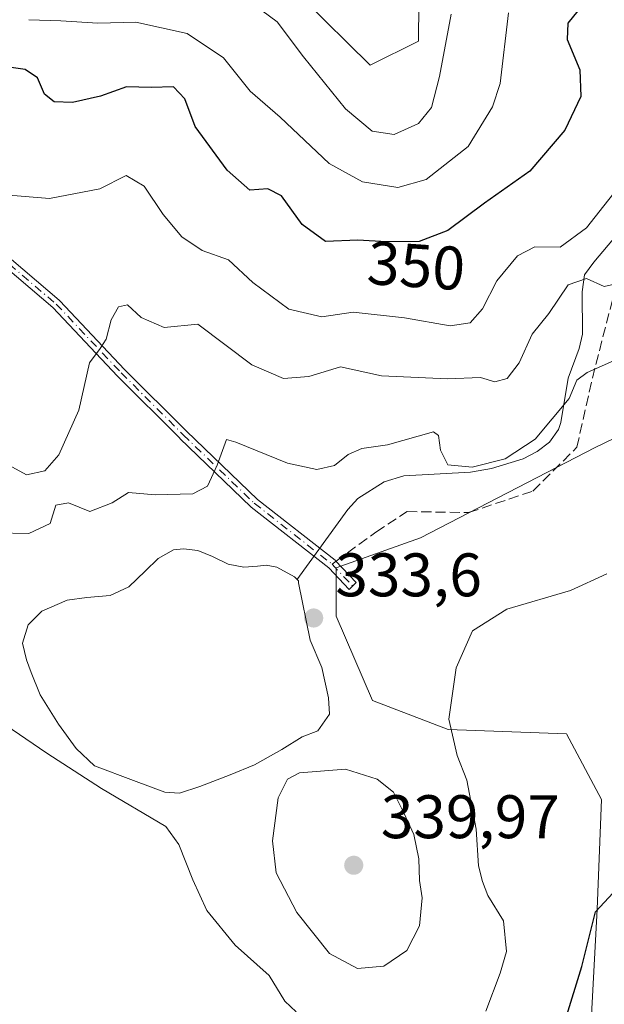
# Model space of a CAD drawing. Units: metres. Extents: x 632854 to 636326, y 4648717 to 4651096.
# Drawn here: x 632967 to 633062, y 4650682 to 4650843 of the extents above; entities that cross this region are included whole.
import ezdxf
from ezdxf.enums import TextEntityAlignment as Align

# ---------------------------------------------------------------- set-up
doc = ezdxf.new("R2010")
doc.units = ezdxf.units.M
doc.header["$MEASUREMENT"] = 0
doc.linetypes.add('DGN Style 3', pattern=[2.307223458686699, 1.648016756204785, -0.6592067024819142])
doc.linetypes.add('DGN Style 4', pattern=[2.6384748266838614, 1.318413404963828, -0.6592067024819142, 0.001648016756204785, -0.6592067024819142])
for name, color, linetype, lineweight in [('Camino Cxs', 7, 'Continuous', 0), ('Camino eje', 30, 'DGN Style 4', 13), ('Corriente natural lineal', 142, 'Continuous', 13), ('Cultivos herbáceos CxS', 92, 'Continuous', 0), ('Curva de nivel maestra', 30, 'Continuous', 30), ('Curva de nivel normal', 30, 'Continuous', 0), ('Estanque Cxs', 5, 'Continuous', 0), ('Laguna Cxs', 142, 'Continuous', 13), ('Pastizal CxS', 92, 'Continuous', 0), ('Punto de cota en terreno', 7, 'Continuous', 0), ('Rótulo de curva de nivel directora', 7, 'Continuous', 0), ('Rótulo de punto de cota en terreno', 7, 'Continuous', 0), ('Senda', 7, 'DGN Style 3', 0), ('Senda no paivmentada conexión', 7, 'DGN Style 3', 0)]:
    doc.layers.add(name, color=color, linetype=linetype, lineweight=lineweight)
doc.styles.add('Style-Arial', font='txt')

# ---------------------------------------------------------------- blocks, each defined once
blk = doc.blocks.new('*U6')
at = {"layer": 'Pastizal CxS', "color": 92, "linetype": 'Continuous', "lineweight": 0}
for points in [[(633001.6432999996, 4650857.1251, 363.1350999999996), (633023.6864999998, 4650835.3433, 362.1947999999975), (633031.5295000002, 4650839.265900001, 362.2430000000023), (633031.9962999999, 4650888.049900001, 363.1658000000025)], [(633120.1281000003, 4650852.520300001, 335.3377000000037), (633129.8353000004, 4650838.394099999, 334.5776999999944), (633130.5491000004, 4650820.558700001, 334.75), (633114.8537, 4650804.8641, 335.5917000000045), (633086.3170999996, 4650785.6029, 333.6894000000029), (633060.3207, 4650773.0657, 333.811400000006), (633031.8866999998, 4650758.352700001, 332.1587), (633018.1601, 4650753.447899999, 332.5227000000014), (633018.1601, 4650745.5999, 332.7608999999939), (633024.0434999998, 4650731.867500001, 331.4657000000007), (633036.3778999997, 4650727.104699999, 330.1288000000059), (633055.6401000004, 4650726.3913, 328.2480999999971), (633061.3472999996, 4650715.690099999, 326.8022000000055), (633060.6338999998, 4650697.8551, 325.6573999999964), (633059.2068999996, 4650671.4593, 324.2520999999979)]]:
    blk.add_polyline3d(points, dxfattribs=at)
blk = doc.blocks.new('*U9')
at = {"layer": 'Cultivos herbáceos CxS', "color": 92, "linetype": 'Continuous', "lineweight": 0}
blk.add_polyline3d([(633031.5295000002, 4650839.265900001, 362.2430000000023), (633023.6864999998, 4650835.3433, 362.1947999999975), (633001.6432999996, 4650857.1251, 363.1350999999996), (632958.5115, 4650867.0593, 362.0203000000038), (632979.6793000001, 4650896.576500001, 362.946299999996), (632979.4715, 4650904.828299999, 363.5037000000011), (632968.9710999997, 4650924.636700001, 364.149900000004), (632960.2701000003, 4650935.4583, 363.2498999999953), (632967.0100999996, 4650945.236099999, 361.9909000000043), (633003.2873000001, 4650959.949100001, 363.2448000000004), (633028.9452999998, 4650965.1885, 363.6714000000065), (633029.9254999999, 4650976.960300001, 363.1153999999952), (633014.3624, 4651033.2566, 366.2060999999958), (633052.3294000003, 4651033.976299999, 364.1279000000068), (633052.5815000003, 4651029.691099999, 364.232799999998), (633057.3778999997, 4651016.1963, 363.6613999999972), (633055.4172999999, 4650998.539100001, 363.6021999999939), (633045.6133000003, 4650986.7685, 363.6248000000051), (633037.8777000001, 4650963.036699999, 363.5801000000066), (633047.1902999999, 4650939.511299999, 363.004700000005), (633031.9962999999, 4650888.049900001, 363.1658000000025)], close=True, dxfattribs=at)
blk = doc.blocks.new('5PATER')
at = {"layer": 'Laguna Cxs', "linetype": 'Continuous', "lineweight": 0}
h = blk.add_hatch(color=51, dxfattribs=at)
edge = h.paths.add_edge_path()
edge.add_ellipse((0, 0), major_axis=(-0.1095731443231308, -0.1110710700762829), ratio=0.9994222409660322, start_angle=0, end_angle=360)

msp = doc.modelspace()

# ---------------------------------------------------------------- linework, layer by layer
at = {"layer": 'Camino Cxs', "color": 7, "linetype": 'Continuous', "lineweight": 0}
msp.add_polyline3d([(632963.3859000001, 4650805.3048, 342.7605999999942), (632973.0685000002, 4650797.0507, 341.9712), (632973.1080999998, 4650797.014599999, 341.9661999999953), (632973.1310000002, 4650796.991400001, 341.9630000000034), (632983.7054000003, 4650785.8027, 339.0644999999931), (632993.7983999997, 4650775.709799999, 336.2348999999958), (633005.3437000001, 4650764.5843, 334.0840999999928), (633017.9694999997, 4650754.6851, 332.5994999999967), (633018.0584000006, 4650754.604, 332.5951999999961), (633021.4018999999, 4650751.053400001, 332.2345999999961), (633020.2369999997, 4650749.956499999, 332.3034000000043), (633016.9348999998, 4650753.463199999, 332.5699000000022), (633004.3243000006, 4650763.350400001, 334.0576000000001), (633004.2885999996, 4650763.380100001, 334.0626000000047), (633004.2627999998, 4650763.403899999, 334.0665000000009), (632992.6827999996, 4650774.562799999, 336.2783000000054), (632992.6722999997, 4650774.573100001, 336.2804999999935), (632982.5661000004, 4650784.679300001, 339.1692000000039), (632982.5503000002, 4650784.695499999, 339.1739999999991), (632971.9977000002, 4650795.861099999, 341.9170000000013), (632962.3455999997, 4650804.0891, 342.5090000000055)], dxfattribs=at)
msp.add_polyline3d([(632963.3859000001, 4650805.3048, 342.7605999999942), (632973.0685000002, 4650797.0507, 341.9712), (632973.1080999998, 4650797.014599999, 341.9661999999953), (632973.1310000002, 4650796.991400001, 341.9630000000034), (632983.7054000003, 4650785.8027, 339.0644999999931), (632993.7983999997, 4650775.709799999, 336.2348999999958), (633005.3437000001, 4650764.5843, 334.0840999999928), (633017.9694999997, 4650754.6851, 332.5994999999967), (633018.0584000006, 4650754.604, 332.5951999999961), (633021.4018999999, 4650751.053400001, 332.2345999999961), (633020.2369999997, 4650749.956499999, 332.3034000000043), (633016.9348999998, 4650753.463199999, 332.5699000000022), (633004.3243000006, 4650763.350400001, 334.0576000000001), (633004.2885999996, 4650763.380100001, 334.0626000000047), (633004.2627999998, 4650763.403899999, 334.0665000000009), (632992.6827999996, 4650774.562799999, 336.2783000000054), (632992.6722999997, 4650774.573100001, 336.2804999999935), (632982.5661000004, 4650784.679300001, 339.1692000000039), (632982.5503000002, 4650784.695499999, 339.1739999999991), (632971.9977000002, 4650795.861099999, 341.9170000000013), (632962.3455999997, 4650804.0891, 342.5090000000055)], dxfattribs=at)
at = {"layer": 'Camino eje', "color": 30, "linetype": 'DGN Style 4', "lineweight": 13}
msp.add_polyline3d([(632859.0043000003, 4650773.035, 341.6174000000028), (632861.8574000001, 4650771.980599999, 341.6073000000033), (632872.8057000004, 4650772.401699999, 341.8148999999976), (632882.2802999998, 4650778.297, 341.8478000000032), (632887.3333999999, 4650787.139900001, 341.6610999999975), (632890.4916000003, 4650811.563200001, 342.1916999999958), (632894.2813999997, 4650819.563899999, 342.5880999999936), (632903.3349000001, 4650825.459200001, 342.4355000000069), (632905.6508, 4650834.933800001, 343.266300000003), (632912.8093999998, 4650839.7764, 342.6741000000038), (632922.0734999999, 4650837.0393, 343.0283000000054), (632934.4495000001, 4650827.874500001, 342.633600000001), (632950.4833000004, 4650815.333100001, 342.4670000000042), (632962.8657000001, 4650804.696900001, 342.6321999999927), (632972.5494999997, 4650796.4419, 341.934500000003), (632983.1316999998, 4650785.244999999, 339.1168000000035), (632993.2379000002, 4650775.138800001, 336.2560999999987), (633004.8179000001, 4650763.979900001, 334.0712000000058), (633017.4759000001, 4650754.055500001, 332.5902999999962), (633020.8194000004, 4650750.504899999, 332.2597999999998)], dxfattribs=at)
at = {"layer": 'Corriente natural lineal', "color": 142, "linetype": 'Continuous', "lineweight": 13}
msp.add_polyline3d([(633070.0301000001, 4650815.030099999, 344.2590999999957), (633060.1101000002, 4650803.280099999, 343.9835000000021), (633058.5601000005, 4650801.210100001, 343.4278000000049), (633058.1700999998, 4650798.420100001, 341.9189000000042), (633058.2401000002, 4650791.550100001, 338.4323000000004), (633057.7200999996, 4650789.1801, 337.6925000000047), (633055.9001000002, 4650784.350099999, 337.0369999999967), (633054.7401000002, 4650777.1501, 336.1584000000003), (633054.3201000001, 4650775.9801, 336.000199999995), (633052.8901000004, 4650773.950099999, 335.8277999999991), (633050.8601000002, 4650772.440099999, 335.8505000000005), (633048.6101000002, 4650771.2401, 335.9979000000022), (633043.4401000004, 4650769.6501, 335.8209999999963), (633040.0301000001, 4650769.0701, 335.2200000000012), (633029.1401000004, 4650768.470100001, 334.054999999993), (633025.9700999996, 4650767.4801, 333.9811000000045), (633021.6801000005, 4650764.7601, 333.875199999995), (633020.0500999996, 4650762.9801, 333.5571999999956), (633011.7500999998, 4650751.520099999, 332.5004999999946)], dxfattribs=at)
at = {"layer": 'Cultivos herbáceos CxS', "color": 92, "linetype": 'Continuous', "lineweight": 0}
for points in [[(632958.5115, 4650867.0593, 362.0203000000038), (633001.6432999996, 4650857.1251, 363.1350999999996), (633023.6864999998, 4650835.3433, 362.1947999999975), (633031.5295000002, 4650839.265900001, 362.2430000000023), (633031.9962999999, 4650888.049900001, 363.1658000000025), (633047.1902999999, 4650939.511299999, 363.004700000005), (633037.8777000001, 4650963.036699999, 363.5801000000066), (633045.6133000003, 4650986.7685, 363.6248000000051), (633055.4172999999, 4650998.539100001, 363.6021999999939), (633057.3778999997, 4651016.1963, 363.6613999999972), (633052.5815000003, 4651029.691099999, 364.232799999998), (633052.3294000003, 4651033.976399999, 364.1279000000068)], [(633059.2068999996, 4650671.4593, 324.2520999999979), (633060.6338999998, 4650697.8551, 325.6573999999964), (633061.3472999996, 4650715.690099999, 326.8022000000055), (633055.6401000004, 4650726.3913, 328.2480999999971), (633036.3778999997, 4650727.104699999, 330.1288000000059), (633024.0434999998, 4650731.867500001, 331.4657000000007), (633018.1601, 4650745.5999, 332.7608999999939), (633018.1601, 4650753.447899999, 332.5227000000014), (633031.8866999998, 4650758.352700001, 332.1587), (633060.3207, 4650773.0657, 333.811400000006), (633086.3170999996, 4650785.6029, 333.6894000000029), (633114.8537, 4650804.8641, 335.5917000000045), (633130.5491000004, 4650820.558700001, 334.75), (633129.8353000004, 4650838.394099999, 334.5776999999944), (633120.1281000003, 4650852.520300001, 335.3377000000037)], [(633120.1281000003, 4650852.520300001, 335.3377000000037), (633129.8353000004, 4650838.394099999, 334.5776999999944), (633130.5491000004, 4650820.558700001, 334.75), (633114.8537, 4650804.8641, 335.5917000000045), (633086.3170999996, 4650785.6029, 333.6894000000029), (633060.3207, 4650773.0657, 333.811400000006), (633031.8866999998, 4650758.352700001, 332.1587), (633018.1601, 4650753.447899999, 332.5227000000014), (633018.1601, 4650745.5999, 332.7608999999939), (633024.0434999998, 4650731.867500001, 331.4657000000007), (633036.3778999997, 4650727.104699999, 330.1288000000059), (633055.6401000004, 4650726.3913, 328.2480999999971), (633061.3472999996, 4650715.690099999, 326.8022000000055), (633060.6338999998, 4650697.8551, 325.6573999999964), (633059.2068999996, 4650671.4593, 324.2520999999979)]]:
    msp.add_polyline3d(points, dxfattribs=at)
at = {"layer": 'Curva de nivel maestra', "color": 30, "linetype": 'Continuous', "lineweight": 30, "flags": 128}
for points, elevation in [([(633057.4900000002, 4650844.200099999), (633055.8799999999, 4650842.200099999), (633055.7599999999, 4650839.530099999), (633057.7999999998, 4650834.600099999), (633057.9699999997, 4650830.280099999), (633055.3799999999, 4650824.7501), (633049.6500000004, 4650818.120100001), (633042.3099999997, 4650812.880100001), (633036.3099999997, 4650808.420100001), (633031.6500000004, 4650806.640100001), (633026.3099999997, 4650806.5601), (633021.6500000004, 4650806.880100001), (633016.4299999997, 4650806.620100001), (633012.5800000001, 4650809.4101), (633009.2199999997, 4650814.100099999), (633007, 4650815.2301), (633004.0599999997, 4650814.9901), (633000.4000000004, 4650818.270099999), (632995.2100000001, 4650825.380100001), (632993.4900000002, 4650829.890100001), (632991.6799999997, 4650831.8201), (632988.0099999999, 4650831.7501), (632983.9800000006, 4650831.8201), (632979.7599999999, 4650830.3301), (632975.2300000006, 4650829.290100001), (632972.2400000002, 4650829.390100001), (632970.6600000003, 4650830.640100001), (632969.5300000003, 4650833.300100001), (632967.5199999996, 4650834.6601), (632962.0599999997, 4650835.420100001)], 350), ([(633052.8200000003, 4650671.2501), (633058.1200000001, 4650688.4801), (633060.3799999999, 4650697.4301), (633063.9600000001, 4650701.290100001), (633068.1100000005, 4650703.1801), (633072.2000000002, 4650703.0101), (633074, 4650702.100099999), (633074.6299999999, 4650699.9101), (633074.6699999999, 4650695.550100001), (633075.8700000001, 4650689.120100001), (633077.9600000001, 4650683.890100001), (633082.1299999999, 4650673.6801)], 325)]:
    msp.add_lwpolyline(points, dxfattribs=dict(at, elevation=elevation))
at = {"layer": 'Curva de nivel normal', "color": 30, "linetype": 'Continuous', "lineweight": 0, "flags": 128}
for points, elevation in [([(633000.0199999996, 4650848.7601), (633008.5300000003, 4650842.4101), (633012.8399999999, 4650836.7301), (633019.6799999997, 4650828.2601), (633023.9800000006, 4650824.640100001), (633027.5800000001, 4650824.090100001), (633031.5199999996, 4650825.840100001), (633033.6699999999, 4650828.470100001), (633034.9400000004, 4650833.530099999), (633036.8399999999, 4650843.6601)], 360), ([(632968.0899999999, 4650842.780099999), (632973.3200000003, 4650842.5801), (632979.3300000001, 4650842.210100001), (632985.5199999996, 4650842.4001), (632993.8600000005, 4650840.540100001), (632999.7999999998, 4650836.540100001), (633004.1399999997, 4650831.1501), (633009.0499999998, 4650826.880100001), (633016.9900000002, 4650819.340100001), (633022.4500000002, 4650816.350099999), (633028.1900000004, 4650815.4101), (633032.7800000003, 4650816.7501), (633039.6299999999, 4650822.140100001), (633043.5999999996, 4650828.590100001), (633044.8499999996, 4650832.360099999), (633046.2000000002, 4650843.870100001)], 355), ([(633065.3600000005, 4650817.0701), (633058.8799999999, 4650808.850099999), (633054.5899999999, 4650805.690099999), (633050.4699999997, 4650805.790100001), (633047.6500000004, 4650804.3201), (633044.3099999997, 4650800.2501), (633041.9800000006, 4650795.690099999), (633039.9800000006, 4650793.380100001), (633036.7000000002, 4650792.9101), (633029.2699999996, 4650794.190099999), (633020.9199999999, 4650795.140100001), (633015.79, 4650794.340100001), (633010.4100000003, 4650795.630100001), (633004.5599999997, 4650799.940099999), (633000.6299999999, 4650803.640100001), (632996.3200000003, 4650805.1801), (632993.0099999999, 4650807.420100001), (632989.9600000001, 4650811.040100001), (632986.8799999999, 4650815.630100001), (632983.9699999997, 4650817.380100001), (632979.6600000003, 4650815.200099999), (632971.4800000006, 4650813.640100001), (632964.2000000002, 4650814.220100001)], 345), ([(633064.6699999999, 4650799.970100001), (633061.79, 4650799.3201), (633058.8899999997, 4650800.620100001), (633055.9100000003, 4650799.5701), (633052.7599999999, 4650794.920100001), (633050.04, 4650791.540100001), (633047.9500000002, 4650786.850099999), (633045.9800000006, 4650784.3201), (633043.9800000006, 4650783.790100001), (633041.6299999999, 4650784.4801), (633036.25, 4650784.2501), (633025.5099999999, 4650784.7401), (633018.8499999996, 4650786.190099999), (633013.7100000001, 4650784.640100001), (633009.5800000001, 4650784.3301), (633004.4000000004, 4650786.550100001), (632995.6100000005, 4650793.1501), (632990.1299999999, 4650792.640100001), (632986.3899999997, 4650794.2501), (632984.1500000004, 4650796.3101), (632982.7199999997, 4650795.9801), (632981.5099999999, 4650793.870100001), (632980.7000000002, 4650790.700099999), (632979.7400000002, 4650789.220100001), (632977.9800000006, 4650786.840100001), (632976.2400000002, 4650779.1601), (632973, 4650771.890100001), (632970.6900000004, 4650769.2501), (632967.75, 4650768.640100001), (632963.6399999997, 4650770.860099999)], 340), ([(633064.7800000003, 4650787.8301), (633059, 4650785.300100001), (633057.3499999996, 4650784.030099999), (633056.0700000003, 4650781.0601), (633050.54, 4650774.440099999), (633045.6500000004, 4650771.2301), (633040.2699999996, 4650769.840100001), (633036.3099999997, 4650770.2601), (633035.1299999999, 4650772.620100001), (633034.7800000003, 4650775.0001), (633033.9800000006, 4650775.640100001), (633026.5199999996, 4650773.4801), (633022.3399999999, 4650772.880100001), (633020.0999999996, 4650771.950099999), (633017.8600000005, 4650770.140100001), (633014.9900000002, 4650769.4901), (633010.2000000002, 4650770.530099999), (633001.7800000003, 4650773.920100001), (633000.2699999996, 4650774.360099999), (632998.7699999996, 4650770.210100001), (632997.1799999997, 4650766.7501), (632994.8200000003, 4650765.520099999), (632988.6600000003, 4650765.360099999), (632984.3200000003, 4650765.7401), (632981.6600000003, 4650764.040100001), (632978.0499999998, 4650762.6601), (632974.5700000003, 4650764.0601), (632972.4800000006, 4650763.6601), (632971.5999999996, 4650760.6601), (632968.0899999999, 4650759.0701), (632962.7599999999, 4650759.170100001)], 335), ([(633062.2100000001, 4650752.5101), (633056.2699999996, 4650749.790100001), (633045.9299999997, 4650746.720100001), (633040.3200000003, 4650743.190099999), (633037.7000000002, 4650737.190099999), (633036.4900000002, 4650728.8101), (633037.8200000003, 4650722.860099999), (633039.3899999997, 4650718.880100001), (633040.9500000002, 4650710.880100001), (633041.3399999999, 4650704.9101), (633041.9900000002, 4650702.370100001), (633042.8399999999, 4650700.0801), (633045.3600000005, 4650695.940099999), (633045.8899999997, 4650690.960100001), (633044.8200000003, 4650687.4101), (633042.5099999999, 4650681.2301)], 330), ([(633011.6500000004, 4650681.120100001), (633009.79, 4650682.860099999), (633007.2199999997, 4650687.030099999), (633001.6799999997, 4650691.960100001), (632997.1100000005, 4650697.640100001), (632994.8200000003, 4650702.620100001), (632992.5499999998, 4650708.370100001), (632990.3899999997, 4650711.290100001), (632979.9500000002, 4650717.5101), (632971.0599999997, 4650723.280099999), (632963.0999999996, 4650728.6601)], 330), ([(633019.6699999999, 4650720.630100001), (633012.1600000003, 4650720.050100001), (633010.2199999997, 4650719.050100001), (633008.7000000002, 4650716.0101), (633007.7699999996, 4650709.0001), (633008.3700000001, 4650703.770099999), (633011.7199999997, 4650697.3101), (633017.0499999998, 4650690.620100001), (633021.5999999996, 4650688.170100001), (633025.9100000003, 4650688.5701), (633029.6500000004, 4650691.090100001), (633031.7000000002, 4650695.1501), (633032.1399999997, 4650699.6801), (633031.7199999997, 4650702.520099999), (633031.5999999996, 4650706.0701), (633030.8099999997, 4650710.0001), (633029.1500000004, 4650713.550100001), (633027.4600000001, 4650716.890100001), (633024.8099999997, 4650719.040100001), (633019.6699999999, 4650720.630100001)], 335)]:
    msp.add_lwpolyline(points, dxfattribs=dict(at, elevation=elevation))
at = {"layer": 'Estanque Cxs', "color": 5, "linetype": 'Continuous', "lineweight": 0}
msp.add_polyline3d([(633000.5643999996, 4650754.040899999, 332.8622999999934), (633003.1043999996, 4650753.5646, 332.9182000000001), (633005.3268999998, 4650753.723400001, 332.9229999999953), (633006.7555999998, 4650753.882099999, 332.9293000000035), (633008.5018999996, 4650753.5646, 332.8236000000034), (633011.3594000004, 4650751.9771, 332.5295999999944), (633011.9944000002, 4650751.3421, 332.4904999999999), (633011.9944000002, 4650751.024599999, 332.4796000000061), (633013.8994000005, 4650741.658399999, 332.5663999999961), (633015.8043999998, 4650737.213400001, 332.5412000000069), (633016.9156, 4650732.292099999, 332.4146000000038), (633017.0744000003, 4650729.5933, 332.3224000000046), (633015.1694, 4650726.8946, 332.1140000000014), (633012.6294, 4650725.942100001, 332.040399999998), (633009.2955999998, 4650723.8783, 332.2130999999936), (633004.8505999995, 4650721.338300001, 332.2590999999957), (633000.8819000004, 4650719.750800001, 332.3567999999942), (632995.9606, 4650717.845799999, 332.8162000000011), (632992.6267999997, 4650716.7346, 332.6346000000049), (632990.2456, 4650716.893300001, 332.5317000000068), (632985.1656, 4650718.7983, 332.4532999999938), (632978.8156000003, 4650721.1796, 332.0758999999962), (632975.7993000001, 4650724.0371, 332.1126999999979), (632972.9418000003, 4650728.005799999, 332.2149999999965), (632969.9254999999, 4650732.768400001, 332.0353999999934), (632968.4967999998, 4650736.419600001, 332.0574000000051), (632967.7029999997, 4650738.4834, 332.165599999993), (632967.0680000001, 4650741.1821, 332.5184000000008), (632968.0204999996, 4650744.1984, 333.0737999999984), (632970.2429999998, 4650746.4209, 333.3089999999939), (632974.3706, 4650748.167099999, 333.0170999999973), (632977.5455999998, 4650748.643400001, 332.4872999999934), (632981.3556000004, 4650748.960899999, 332.3160000000062), (632984.3717999998, 4650750.389599999, 332.2424000000028), (632987.0706000002, 4650752.9296, 332.3163000000059), (632989.1343, 4650754.9934, 332.7425999999978), (632991.6743000001, 4650756.4221, 333.0062999999937), (632993.2618000006, 4650756.580900001, 333.0577999999951), (632995.6431, 4650756.2634, 333.0945000000065), (632998.0244000005, 4650755.310900001, 332.9695000000065)], close=True, dxfattribs=at)
msp.add_polyline3d([(633000.5643999996, 4650754.040899999, 332.8622999999934), (633003.1043999996, 4650753.5646, 332.9182000000001), (633005.3268999998, 4650753.723400001, 332.9229999999953), (633006.7555999998, 4650753.882099999, 332.9293000000035), (633008.5018999996, 4650753.5646, 332.8236000000034), (633011.3594000004, 4650751.9771, 332.5295999999944), (633011.9944000002, 4650751.3421, 332.4904999999999), (633011.9944000002, 4650751.024599999, 332.4796000000061), (633013.8994000005, 4650741.658399999, 332.5663999999961), (633015.8043999998, 4650737.213400001, 332.5412000000069), (633016.9156, 4650732.292099999, 332.4146000000038), (633017.0744000003, 4650729.5933, 332.3224000000046), (633015.1694, 4650726.8946, 332.1140000000014), (633012.6294, 4650725.942100001, 332.040399999998), (633009.2955999998, 4650723.8783, 332.2130999999936), (633004.8505999995, 4650721.338300001, 332.2590999999957), (633000.8819000004, 4650719.750800001, 332.3567999999942), (632995.9606, 4650717.845799999, 332.8162000000011), (632992.6267999997, 4650716.7346, 332.6346000000049), (632990.2456, 4650716.893300001, 332.5317000000068), (632985.1656, 4650718.7983, 332.4532999999938), (632978.8156000003, 4650721.1796, 332.0758999999962), (632975.7993000001, 4650724.0371, 332.1126999999979), (632972.9418000003, 4650728.005799999, 332.2149999999965), (632969.9254999999, 4650732.768400001, 332.0353999999934), (632968.4967999998, 4650736.419600001, 332.0574000000051), (632967.7029999997, 4650738.4834, 332.165599999993), (632967.0680000001, 4650741.1821, 332.5184000000008), (632968.0204999996, 4650744.1984, 333.0737999999984), (632970.2429999998, 4650746.4209, 333.3089999999939), (632974.3706, 4650748.167099999, 333.0170999999973), (632977.5455999998, 4650748.643400001, 332.4872999999934), (632981.3556000004, 4650748.960899999, 332.3160000000062), (632984.3717999998, 4650750.389599999, 332.2424000000028), (632987.0706000002, 4650752.9296, 332.3163000000059), (632989.1343, 4650754.9934, 332.7425999999978), (632991.6743000001, 4650756.4221, 333.0062999999937), (632993.2618000006, 4650756.580900001, 333.0577999999951), (632995.6431, 4650756.2634, 333.0945000000065), (632998.0244000005, 4650755.310900001, 332.9695000000065), (633000.5643999996, 4650754.040899999, 332.8622999999934)], dxfattribs=at)
at = {"layer": 'Pastizal CxS', "color": 92, "linetype": 'Continuous', "lineweight": 0}
for points in [[(632958.5115, 4650867.0593, 362.0203000000038), (633001.6432999996, 4650857.1251, 363.1350999999996), (633023.6864999998, 4650835.3433, 362.1947999999975), (633031.5295000002, 4650839.265900001, 362.2430000000023), (633031.9962999999, 4650888.049900001, 363.1658000000025), (633047.1902999999, 4650939.511299999, 363.004700000005), (633037.8777000001, 4650963.036699999, 363.5801000000066), (633045.6133000003, 4650986.7685, 363.6248000000051), (633055.4172999999, 4650998.539100001, 363.6021999999939), (633057.3778999997, 4651016.1963, 363.6613999999972), (633052.5815000003, 4651029.691099999, 364.232799999998), (633052.3294000003, 4651033.976399999, 364.1279000000068)], [(633120.1281000003, 4650852.520300001, 335.3377000000037), (633129.8353000004, 4650838.394099999, 334.5776999999944), (633130.5491000004, 4650820.558700001, 334.75), (633114.8537, 4650804.8641, 335.5917000000045), (633086.3170999996, 4650785.6029, 333.6894000000029), (633060.3207, 4650773.0657, 333.811400000006), (633031.8866999998, 4650758.352700001, 332.1587), (633018.1601, 4650753.447899999, 332.5227000000014), (633018.1601, 4650745.5999, 332.7608999999939), (633024.0434999998, 4650731.867500001, 331.4657000000007), (633036.3778999997, 4650727.104699999, 330.1288000000059), (633055.6401000004, 4650726.3913, 328.2480999999971), (633061.3472999996, 4650715.690099999, 326.8022000000055), (633060.6338999998, 4650697.8551, 325.6573999999964), (633059.2068999996, 4650671.4593, 324.2520999999979)]]:
    msp.add_polyline3d(points, dxfattribs=at)
at = {"layer": 'Senda', "color": 7, "linetype": 'DGN Style 3', "lineweight": 0}
msp.add_polyline3d([(633018.1260000002, 4650754.532199999, 332.5914000000048), (633024.6196999997, 4650759.294299999, 332.6208000000042), (633029.6996999999, 4650762.6281, 332.9165999999968), (633039.7008999997, 4650762.4693, 333.3785999999964), (633050.1785000004, 4650765.9619, 333.2897999999986), (633057.3221000005, 4650773.105699999, 333.9092999999993), (633059.8620999996, 4650784.376900001, 335.2091999999975), (633063.1958999997, 4650797.394500001, 339.6364999999932), (633068.5935000004, 4650807.713099999, 342.1362999999984), (633078.7534999996, 4650820.095699999, 342.9275999999954), (633081.7697000002, 4650821.8419, 342.965200000006), (633083.6747000003, 4650830.4145, 343.5605999999971), (633082.4046999998, 4650836.2883, 343.6442999999999), (633078.4358999999, 4650842.796900001, 343.6515000000072)], dxfattribs=at)
at = {"layer": 'Senda no paivmentada conexión', "color": 7, "linetype": 'DGN Style 3', "lineweight": 0, "extrusion": (-0.001100383384822661, -0.0008068801072327495, 0.9999990690500162), "elevation": -4116.572853422663, "flags": 128}
msp.add_lwpolyline([(633017.458634016, 4650752.247868433), (633018.108734833, 4650752.724568586)], dxfattribs=at)

# ---------------------------------------------------------------- block references
at = {"layer": 'Cultivos herbáceos CxS', "color": 92, "linetype": 'Continuous', "lineweight": 0}
msp.add_blockref('*U9', (0, 0), dxfattribs=at)
at = {"layer": 'Pastizal CxS', "color": 92, "linetype": 'Continuous', "lineweight": 0}
msp.add_blockref('*U6', (0, 0), dxfattribs=at)
at = {"layer": 'Punto de cota en terreno', "color": 7, "linetype": 'Continuous', "lineweight": 0, "xscale": 10, "yscale": 10, "zscale": 10}
for p in [(633014.4800000006, 4650745.289999999, 333.6000000000058), (633021, 4650705, 339.9700000000012)]:
    msp.add_blockref('5PATER', p, dxfattribs=at)

# ---------------------------------------------------------------- texts
at = {"layer": 'Rótulo de curva de nivel directora', "color": 7, "linetype": 'Continuous', "lineweight": 0, "style": 'Style-Arial'}
msp.add_text('350', height=7.000000000000002, rotation=356.0715925737924, dxfattribs=at).set_placement((633031.1769900094, 4650802.690813121), align=Align.MIDDLE_CENTER)
at = {"layer": 'Rótulo de punto de cota en terreno', "color": 7, "linetype": 'Continuous', "lineweight": 0, "style": 'Style-Arial'}
for s, p in [('333,6', (633018.0077999998, 4650748.8178)), ('339,97', (633025.4096999997, 4650709.409700001))]:
    msp.add_text(s, height=7.000000000000002, dxfattribs=at).set_placement(p)

doc.saveas('drawing.dxf')
